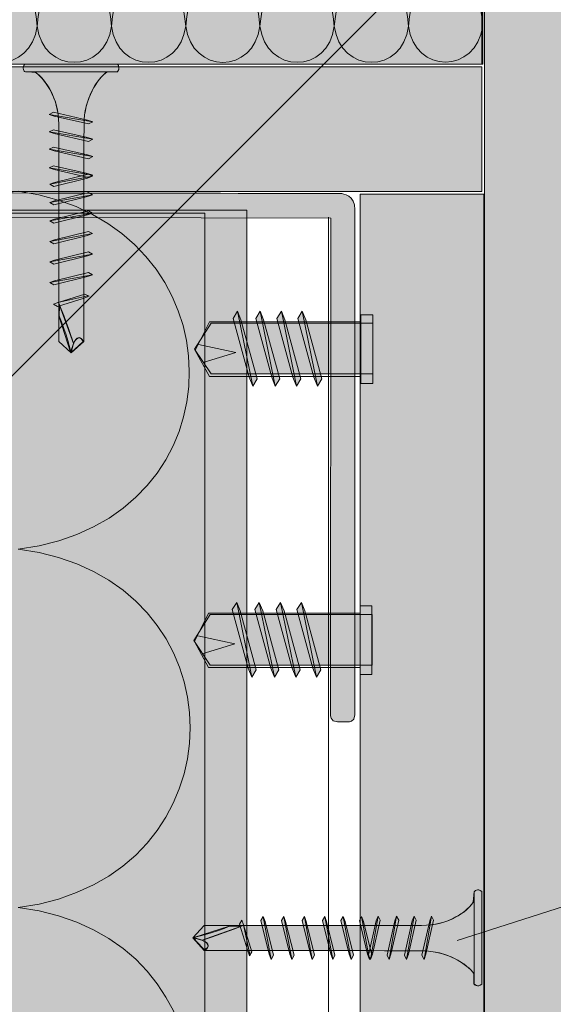
# Model space of a CAD drawing. Extents: x 686 to 1152, y -1550 to -183.
# Drawn here: x 912 to 948, y -366 to -299 of the extents above; entities that cross this region are included whole.
import ezdxf

# ---------------------------------------------------------------- set-up
doc = ezdxf.new("R2010")
doc.units = 0
doc.header["$MEASUREMENT"] = 0
for name, color, linetype, lineweight in [('Ebene 1', 7, 'Continuous', 0), ('Ebene 4', 7, 'Continuous', 0), ('Schrauben', 7, 'Continuous', 0), ('texte', 7, 'Continuous', 0)]:
    doc.layers.add(name, color=color, linetype=linetype, lineweight=lineweight)

# ---------------------------------------------------------------- blocks, each defined once
blk = doc.blocks.new('Block_1')
at = {"layer": 'Ebene 1', "color": 250, "lineweight": 9, "true_color": 0x1d1d1b}
blk.add_line((1029.08, -205.609), (889.97, -344.719), dxfattribs=at)
blk = doc.blocks.new('Block_0')
at = {"layer": 'Ebene 1', "true_color": 0xcead31, "transparency": 33554687}
h = blk.add_hatch(color=42, dxfattribs=at)
h.dxf.hatch_style = 2
h.paths.add_polyline_path([(988.209, -475.048), (943.511, -475.254), (943.511, -286.569), (988.209, -286.569)])
at = {"layer": 'Ebene 1', "color": 250, "lineweight": 9, "true_color": 0x1d1d1b}
blk.add_lwpolyline([(988.209, -475.048), (943.511, -475.254), (943.511, -286.569), (988.209, -286.569)], close=True, dxfattribs=at)
at = {"layer": 'Ebene 1'}
blk.add_blockref('Block_1', (0, 0), dxfattribs=at)
blk = doc.blocks.new('Block_5')
at = {"layer": 'Ebene 1', "color": 250, "lineweight": 9, "true_color": 0x1d1d1b}
for points in [[(911.861, -310.719), (927.193, -312.866), (927.478, -333.066), (911.861, -335.027)], [(911.861, -335.027), (927.425, -336.905), (927.389, -357.384), (911.861, -359.345)], [(911.861, -359.345), (927.425, -361.23), (927.379, -381.688), (911.861, -383.663)]]:
    blk.add_open_spline(points, degree=3, dxfattribs=at)
blk = doc.blocks.new('Block_4')
at = {"layer": 'Ebene 1'}
blk.add_lwpolyline([(924.517, -312.216), (924.517, -475.013), (851.07, -475.013), (851.07, -312.216)], close=True, dxfattribs=at)
blk.add_blockref('Block_5', (0, 0), dxfattribs=at)
blk = doc.blocks.new('Block_7')
at = {"layer": 'Ebene 1', "color": 250, "lineweight": 9, "true_color": 0x1d1d1b}
for points in [[(910.618, -289.38), (910.911, -292.915), (912.85, -295.978), (913.137, -299.515)], [(913.137, -299.515), (913.428, -295.978), (915.368, -292.915), (915.66, -289.38)], [(915.66, -289.38), (915.95, -292.915), (917.888, -295.978), (918.18, -299.515)], [(918.18, -299.515), (918.47, -295.978), (920.41, -292.915), (920.7, -289.38)], [(920.7, -289.38), (920.991, -292.915), (922.931, -295.978), (923.221, -299.515)], [(923.221, -299.515), (923.514, -295.978), (925.452, -292.915), (925.742, -289.38)], [(925.742, -289.38), (926.034, -292.915), (927.973, -295.978), (928.262, -299.515)], [(928.262, -299.515), (928.555, -295.978), (930.492, -292.915), (930.783, -289.38)], [(930.783, -289.38), (931.073, -292.915), (933.014, -295.978), (933.305, -299.515)], [(933.305, -299.515), (933.594, -295.978), (935.534, -292.915), (935.825, -289.38)], [(935.825, -289.38), (936.116, -292.915), (938.056, -295.978), (938.347, -299.515)], [(938.347, -299.515), (938.635, -295.978), (940.576, -292.915), (940.866, -289.38)], [(940.866, -289.38), (941.157, -292.915), (943.096, -295.978), (943.387, -299.515)], [(913.137, -299.515), (912.733, -302.791), (908.487, -302.796), (908.096, -299.515)], [(918.18, -299.515), (917.774, -302.791), (913.528, -302.798), (913.137, -299.515)], [(923.221, -299.515), (922.814, -302.791), (918.57, -302.798), (918.18, -299.515)], [(928.262, -299.515), (927.854, -302.801), (923.631, -302.801), (923.221, -299.515)], [(933.305, -299.515), (932.914, -302.798), (928.672, -302.789), (928.262, -299.515)], [(938.347, -299.515), (937.958, -302.798), (933.711, -302.791), (933.305, -299.515)], [(943.387, -299.515), (942.942, -302.749), (938.754, -302.81), (938.347, -299.515)]]:
    blk.add_open_spline(points, degree=3, dxfattribs=at)
blk = doc.blocks.new('Block_6')
at = {"layer": 'Ebene 1'}
blk.add_lwpolyline([(943.317, -302.096), (834.726, -302.096), (834.726, -286.801), (943.317, -286.825)], close=True, dxfattribs=at)
blk.add_blockref('Block_7', (0, 0), dxfattribs=at)
blk = doc.blocks.new('Block_22')
at = {"layer": 'Ebene 1', "true_color": 0xe3e3e3, "transparency": 33554687}
blk.add_hatch(color=254, dxfattribs=at).paths.add_polyline_path([(926.379, -339.122), (927.467, -343.109), (927.711, -343.716), (928.007, -343.213), (926.916, -339.214), (926.68, -338.638)])
at = {"layer": 'Ebene 1', "color": 250, "lineweight": 0, "true_color": 0x1d1d1b}
blk.add_lwpolyline([(926.379, -339.122), (927.467, -343.109), (927.711, -343.716), (928.007, -343.213), (926.916, -339.214), (926.68, -338.638), (926.379, -339.122)], close=True, dxfattribs=at)
blk.add_open_spline([(927.711, -343.716), (927.711, -343.716), (926.681, -338.638), (926.681, -338.638), (926.681, -338.638), (927.711, -343.716), (927.711, -343.716)], degree=3, knots=[0, 0, 0, 0, 1, 1, 1, 2, 2, 2, 2], dxfattribs=at)
blk = doc.blocks.new('Block_23')
at = {"layer": 'Ebene 1', "true_color": 0xe3e3e3, "transparency": 33554687}
blk.add_hatch(color=254, dxfattribs=at).paths.add_polyline_path([(927.915, -339.122), (929.003, -343.109), (929.247, -343.716), (929.543, -343.213), (928.452, -339.214), (928.216, -338.638)])
at = {"layer": 'Ebene 1', "color": 250, "lineweight": 0, "true_color": 0x1d1d1b}
blk.add_lwpolyline([(927.915, -339.122), (929.003, -343.109), (929.247, -343.716), (929.543, -343.213), (928.452, -339.214), (928.216, -338.638), (927.915, -339.122)], close=True, dxfattribs=at)
blk.add_open_spline([(929.247, -343.716), (929.247, -343.716), (928.217, -338.638), (928.217, -338.638), (928.217, -338.638), (929.247, -343.716), (929.247, -343.716)], degree=3, knots=[0, 0, 0, 0, 1, 1, 1, 2, 2, 2, 2], dxfattribs=at)
blk = doc.blocks.new('Block_24')
at = {"layer": 'Ebene 1', "true_color": 0xe3e3e3, "transparency": 33554687}
blk.add_hatch(color=254, dxfattribs=at).paths.add_polyline_path([(929.358, -339.122), (930.447, -343.109), (930.691, -343.716), (930.987, -343.213), (929.896, -339.214), (929.66, -338.638)])
at = {"layer": 'Ebene 1', "color": 250, "lineweight": 0, "true_color": 0x1d1d1b}
blk.add_lwpolyline([(929.358, -339.122), (930.447, -343.109), (930.691, -343.716), (930.987, -343.213), (929.896, -339.214), (929.66, -338.638), (929.358, -339.122)], close=True, dxfattribs=at)
blk.add_open_spline([(930.691, -343.716), (930.691, -343.716), (929.661, -338.638), (929.661, -338.638), (929.661, -338.638), (930.691, -343.716), (930.691, -343.716)], degree=3, knots=[0, 0, 0, 0, 1, 1, 1, 2, 2, 2, 2], dxfattribs=at)
blk = doc.blocks.new('Block_25')
at = {"layer": 'Ebene 1', "true_color": 0xe3e3e3, "transparency": 33554687}
blk.add_hatch(color=254, dxfattribs=at).paths.add_polyline_path([(930.772, -339.122), (931.86, -343.109), (932.104, -343.716), (932.4, -343.213), (931.309, -339.214), (931.073, -338.638)])
at = {"layer": 'Ebene 1', "color": 250, "lineweight": 0, "true_color": 0x1d1d1b}
blk.add_lwpolyline([(930.772, -339.122), (931.86, -343.109), (932.104, -343.716), (932.4, -343.213), (931.309, -339.214), (931.073, -338.638), (930.772, -339.122)], close=True, dxfattribs=at)
blk.add_open_spline([(932.104, -343.716), (932.104, -343.716), (931.074, -338.638), (931.074, -338.638), (931.074, -338.638), (932.104, -343.716), (932.104, -343.716)], degree=3, knots=[0, 0, 0, 0, 1, 1, 1, 2, 2, 2, 2], dxfattribs=at)
blk = doc.blocks.new('Block_21')
at = {"layer": 'Ebene 1', "true_color": 0xe3e3e3, "transparency": 33554687}
h = blk.add_hatch(color=254, dxfattribs=at)
h.dxf.hatch_style = 2
h.paths.add_polyline_path([(935.871, -342.891), (924.889, -342.891), (923.764, -341.214), (924.889, -339.446), (935.871, -339.446)])
at = {"layer": 'Ebene 1', "true_color": 0x1d1d1b, "transparency": 33554687}
h = blk.add_hatch(color=250, dxfattribs=at)
h.dxf.hatch_style = 2
h.paths.add_polyline_path([(935.058, -343.539), (935.058, -338.878), (935.862, -338.878), (935.862, -343.539)])
at = {"layer": 'Ebene 1', "color": 250, "lineweight": 9, "true_color": 0x1d1d1b}
for p, q in [((924.772, -339.36), (923.807, -341.288)), ((935.058, -339.36), (924.772, -339.36)), ((923.807, -341.288), (924.772, -343.056)), ((924.772, -343.056), (935.058, -343.056))]:
    blk.add_line(p, q, dxfattribs=at)
at = {"layer": 'Ebene 1', "color": 250, "lineweight": 15, "true_color": 0x1d1d1b}
for p, q in [((935.058, -339.681), (935.058, -340.324)), ((935.058, -340.324), (935.058, -341.288)), ((935.058, -342.092), (935.058, -341.288)), ((935.862, -343.539), (935.058, -343.539))]:
    blk.add_line(p, q, dxfattribs=at)
at = {"layer": 'Ebene 1'}
blk.add_lwpolyline([(935.871, -342.891), (924.889, -342.891), (923.764, -341.214), (924.889, -339.446), (935.871, -339.446)], close=True, dxfattribs=at)
at = {"layer": 'Ebene 1', "color": 250, "lineweight": 15, "true_color": 0x1d1d1b}
blk.add_lwpolyline([(935.058, -343.539), (935.058, -338.878), (935.862, -338.878), (935.862, -343.539)], dxfattribs=at)
at = {"layer": 'Ebene 1', "color": 250, "lineweight": 9, "true_color": 0x1d1d1b}
blk.add_lwpolyline([(924.042, -340.892), (926.561, -341.445), (924.349, -342.121)], dxfattribs=at)
at = {"layer": 'Ebene 1'}
for name in ['Block_22', 'Block_23', 'Block_24', 'Block_25']:
    blk.add_blockref(name, (0, 0), dxfattribs=at)
blk = doc.blocks.new('Block_20')
at = {"layer": 'Ebene 1'}
blk.add_blockref('Block_21', (0, 0), dxfattribs=at)
blk = doc.blocks.new('Block_28')
at = {"layer": 'Ebene 1', "true_color": 0xe3e3e3, "transparency": 33554687}
blk.add_hatch(color=254, dxfattribs=at).paths.add_polyline_path([(926.435, -319.358), (927.523, -323.345), (927.767, -323.952), (928.064, -323.449), (926.972, -319.45), (926.736, -318.874)])
at = {"layer": 'Ebene 1', "color": 250, "lineweight": 0, "true_color": 0x1d1d1b}
blk.add_lwpolyline([(926.435, -319.358), (927.523, -323.345), (927.767, -323.952), (928.064, -323.449), (926.972, -319.45), (926.736, -318.874), (926.435, -319.358)], close=True, dxfattribs=at)
blk.add_open_spline([(927.767, -323.952), (927.767, -323.952), (926.737, -318.874), (926.737, -318.874), (926.737, -318.874), (927.767, -323.952), (927.767, -323.952)], degree=3, knots=[0, 0, 0, 0, 1, 1, 1, 2, 2, 2, 2], dxfattribs=at)
blk = doc.blocks.new('Block_29')
at = {"layer": 'Ebene 1', "true_color": 0xe3e3e3, "transparency": 33554687}
blk.add_hatch(color=254, dxfattribs=at).paths.add_polyline_path([(927.971, -319.358), (929.059, -323.345), (929.303, -323.952), (929.6, -323.449), (928.508, -319.45), (928.272, -318.874)])
at = {"layer": 'Ebene 1', "color": 250, "lineweight": 0, "true_color": 0x1d1d1b}
blk.add_lwpolyline([(927.971, -319.358), (929.059, -323.345), (929.303, -323.952), (929.6, -323.449), (928.508, -319.45), (928.272, -318.874), (927.971, -319.358)], close=True, dxfattribs=at)
blk.add_open_spline([(929.303, -323.952), (929.303, -323.952), (928.273, -318.874), (928.273, -318.874), (928.273, -318.874), (929.303, -323.952), (929.303, -323.952)], degree=3, knots=[0, 0, 0, 0, 1, 1, 1, 2, 2, 2, 2], dxfattribs=at)
blk = doc.blocks.new('Block_30')
at = {"layer": 'Ebene 1', "true_color": 0xe3e3e3, "transparency": 33554687}
blk.add_hatch(color=254, dxfattribs=at).paths.add_polyline_path([(929.415, -319.358), (930.503, -323.345), (930.747, -323.952), (931.043, -323.449), (929.952, -319.45), (929.716, -318.874)])
at = {"layer": 'Ebene 1', "color": 250, "lineweight": 0, "true_color": 0x1d1d1b}
blk.add_lwpolyline([(929.415, -319.358), (930.503, -323.345), (930.747, -323.952), (931.043, -323.449), (929.952, -319.45), (929.716, -318.874), (929.415, -319.358)], close=True, dxfattribs=at)
blk.add_open_spline([(930.747, -323.952), (930.747, -323.952), (929.717, -318.874), (929.717, -318.874), (929.717, -318.874), (930.747, -323.952), (930.747, -323.952)], degree=3, knots=[0, 0, 0, 0, 1, 1, 1, 2, 2, 2, 2], dxfattribs=at)
blk = doc.blocks.new('Block_31')
at = {"layer": 'Ebene 1', "true_color": 0xe3e3e3, "transparency": 33554687}
blk.add_hatch(color=254, dxfattribs=at).paths.add_polyline_path([(930.828, -319.358), (931.916, -323.345), (932.16, -323.952), (932.457, -323.449), (931.365, -319.45), (931.129, -318.874)])
at = {"layer": 'Ebene 1', "color": 250, "lineweight": 0, "true_color": 0x1d1d1b}
blk.add_lwpolyline([(930.828, -319.358), (931.916, -323.345), (932.16, -323.952), (932.457, -323.449), (931.365, -319.45), (931.129, -318.874), (930.828, -319.358)], close=True, dxfattribs=at)
blk.add_open_spline([(932.16, -323.952), (932.16, -323.952), (931.13, -318.874), (931.13, -318.874), (931.13, -318.874), (932.16, -323.952), (932.16, -323.952)], degree=3, knots=[0, 0, 0, 0, 1, 1, 1, 2, 2, 2, 2], dxfattribs=at)
blk = doc.blocks.new('Block_27')
at = {"layer": 'Ebene 1', "true_color": 0x1d1d1b, "transparency": 33554687}
h = blk.add_hatch(color=250, dxfattribs=at)
h.dxf.hatch_style = 2
h.paths.add_polyline_path([(935.114, -323.774), (935.114, -319.113), (935.918, -319.113), (935.918, -323.774)])
at = {"layer": 'Ebene 1', "true_color": 0xe3e3e3, "transparency": 33554687}
h = blk.add_hatch(color=254, dxfattribs=at)
h.dxf.hatch_style = 2
h.paths.add_polyline_path([(935.927, -323.126), (924.946, -323.126), (923.82, -321.449), (924.946, -319.681), (935.927, -319.681)])
at = {"layer": 'Ebene 1', "color": 250, "lineweight": 9, "true_color": 0x1d1d1b}
for p, q in [((924.828, -319.595), (923.864, -321.524)), ((935.114, -319.595), (924.828, -319.595)), ((923.864, -321.524), (924.828, -323.292)), ((924.828, -323.292), (935.114, -323.292))]:
    blk.add_line(p, q, dxfattribs=at)
at = {"layer": 'Ebene 1', "color": 250, "lineweight": 15, "true_color": 0x1d1d1b}
for p, q in [((935.114, -319.917), (935.114, -320.56)), ((935.114, -320.56), (935.114, -321.524)), ((935.114, -322.328), (935.114, -321.524)), ((935.918, -323.774), (935.114, -323.774))]:
    blk.add_line(p, q, dxfattribs=at)
blk.add_lwpolyline([(935.114, -323.774), (935.114, -319.113), (935.918, -319.113), (935.918, -323.774)], dxfattribs=at)
at = {"layer": 'Ebene 1'}
blk.add_lwpolyline([(935.927, -323.126), (924.946, -323.126), (923.82, -321.449), (924.946, -319.681), (935.927, -319.681)], close=True, dxfattribs=at)
at = {"layer": 'Ebene 1', "color": 250, "lineweight": 9, "true_color": 0x1d1d1b}
blk.add_lwpolyline([(924.098, -321.127), (926.617, -321.68), (924.406, -322.356)], dxfattribs=at)
at = {"layer": 'Ebene 1'}
for name in ['Block_28', 'Block_29', 'Block_30', 'Block_31']:
    blk.add_blockref(name, (0, 0), dxfattribs=at)
blk = doc.blocks.new('Block_26')
at = {"layer": 'Ebene 1'}
blk.add_blockref('Block_27', (0, 0), dxfattribs=at)
blk = doc.blocks.new('Block_33')
at = {"layer": 'Schrauben', "true_color": 0x3c3c3b, "transparency": 33554687}
h = blk.add_hatch(color=250, dxfattribs=at)
edge = h.paths.add_edge_path()
edge.add_spline(control_points=[(942.78, -364.545), (942.78, -364.545), (942.78, -363.829), (942.78, -363.829), (942.306, -363.166), (940.954, -362.282), (939.229, -362.282), (939.229, -362.282), (935.263, -362.264), (924.477, -362.264), (924.477, -362.264), (923.708, -361.403), (923.708, -361.403), (923.708, -361.403), (924.477, -360.572), (924.477, -360.572), (935.274, -360.572), (939.229, -360.563), (939.229, -360.563), (941.029, -360.563), (942.288, -359.664), (942.738, -358.99), (942.738, -358.99), (942.804, -358.262), (942.804, -358.262), (942.804, -358.262), (943.036, -358.008), (943.315, -358.262), (943.315, -358.262), (943.314, -364.545), (943.314, -364.545), (943.036, -364.792), (942.78, -364.545), (942.78, -364.545)], knot_values=[0, 0, 0, 0, 1, 1, 1, 2, 2, 2, 3, 3, 3, 4, 4, 4, 5, 5, 5, 6, 6, 6, 7, 7, 7, 8, 8, 8, 9, 9, 9, 10, 10, 10, 11, 11, 11, 11], degree=3, periodic=0)
at = {"layer": 'Schrauben', "true_color": 0xd5d7dd, "transparency": 33554687}
for points in [[(927.429, -362.287), (927.556, -362.635), (927.71, -362.347), (927.143, -360.529), (927.02, -360.2), (926.864, -360.477)], [(928.329, -360.233), (928.893, -362.517), (929.02, -362.865), (929.174, -362.577), (928.608, -360.286), (928.485, -359.956)], [(929.726, -360.233), (930.291, -362.517), (930.417, -362.865), (930.572, -362.577), (930.005, -360.286), (929.882, -359.956)], [(931.117, -360.233), (931.682, -362.517), (931.809, -362.865), (931.963, -362.577), (931.396, -360.286), (931.274, -359.956)], [(932.509, -360.233), (933.074, -362.517), (933.2, -362.865), (933.354, -362.577), (932.788, -360.286), (932.666, -359.956)], [(933.758, -360.233), (934.322, -362.517), (934.449, -362.865), (934.603, -362.577), (934.037, -360.286), (933.914, -359.956)], [(935.006, -360.233), (935.571, -362.517), (935.698, -362.865), (935.852, -362.577), (935.285, -360.286), (935.163, -359.956)]]:
    blk.add_hatch(color=254, dxfattribs=at).paths.add_polyline_path(points)
h = blk.add_hatch(color=254, dxfattribs=at)
edge = h.paths.add_edge_path()
edge.add_spline(control_points=[(929.02, -362.865), (929.02, -362.865), (928.485, -359.956), (928.485, -359.956), (928.485, -359.956), (929.02, -362.865), (929.02, -362.865)], knot_values=[0, 0, 0, 0, 1, 1, 1, 2, 2, 2, 2], degree=3, periodic=0)
h = blk.add_hatch(color=254, dxfattribs=at)
edge = h.paths.add_edge_path()
edge.add_spline(control_points=[(930.418, -362.865), (930.418, -362.865), (929.882, -359.956), (929.882, -359.956), (929.882, -359.956), (930.418, -362.865), (930.418, -362.865)], knot_values=[0, 0, 0, 0, 1, 1, 1, 2, 2, 2, 2], degree=3, periodic=0)
h = blk.add_hatch(color=254, dxfattribs=at)
edge = h.paths.add_edge_path()
edge.add_spline(control_points=[(931.809, -362.865), (931.809, -362.865), (931.274, -359.956), (931.274, -359.956), (931.274, -359.956), (931.809, -362.865), (931.809, -362.865)], knot_values=[0, 0, 0, 0, 1, 1, 1, 2, 2, 2, 2], degree=3, periodic=0)
h = blk.add_hatch(color=254, dxfattribs=at)
edge = h.paths.add_edge_path()
edge.add_spline(control_points=[(933.2, -362.865), (933.2, -362.865), (932.666, -359.956), (932.666, -359.956), (932.666, -359.956), (933.2, -362.865), (933.2, -362.865)], knot_values=[0, 0, 0, 0, 1, 1, 1, 2, 2, 2, 2], degree=3, periodic=0)
h = blk.add_hatch(color=254, dxfattribs=at)
edge = h.paths.add_edge_path()
edge.add_spline(control_points=[(934.449, -362.865), (934.449, -362.865), (933.914, -359.956), (933.914, -359.956), (933.914, -359.956), (934.449, -362.865), (934.449, -362.865)], knot_values=[0, 0, 0, 0, 1, 1, 1, 2, 2, 2, 2], degree=3, periodic=0)
h = blk.add_hatch(color=254, dxfattribs=at)
edge = h.paths.add_edge_path()
edge.add_spline(control_points=[(935.698, -362.865), (935.698, -362.865), (935.163, -359.956), (935.163, -359.956), (935.163, -359.956), (935.698, -362.865), (935.698, -362.865)], knot_values=[0, 0, 0, 0, 1, 1, 1, 2, 2, 2, 2], degree=3, periodic=0)
at = {"layer": 'Schrauben', "true_color": 0xe0e1e6, "transparency": 33554687}
for points in [[(936.419, -360.202), (935.891, -362.52), (935.773, -362.873), (935.629, -362.581), (936.158, -360.256), (936.273, -359.921)], [(937.68, -360.202), (937.152, -362.52), (937.033, -362.873), (936.889, -362.581), (937.419, -360.256), (937.534, -359.921)], [(938.863, -360.202), (938.334, -362.52), (938.216, -362.873), (938.072, -362.581), (938.601, -360.256), (938.716, -359.921)], [(940.043, -360.202), (939.515, -362.52), (939.397, -362.873), (939.253, -362.581), (939.782, -360.256), (939.897, -359.921)]]:
    blk.add_hatch(color=254, dxfattribs=at).paths.add_polyline_path(points)
at = {"layer": 'Schrauben', "true_color": 0x3c3c3b, "transparency": 33554687}
blk.add_hatch(color=250, dxfattribs=at).paths.add_polyline_path([(923.768, -361.373), (924.345, -361.57), (926.947, -360.624), (926.166, -360.6)])
at = {"layer": 'Schrauben', "true_color": 0xd5d7dd, "transparency": 33554687}
h = blk.add_hatch(color=254, dxfattribs=at)
edge = h.paths.add_edge_path()
edge.add_spline(control_points=[(927.584, -362.54), (927.584, -362.54), (927.142, -360.514), (927.142, -360.514), (927.142, -360.514), (927.584, -362.54), (927.584, -362.54)], knot_values=[0, 0, 0, 0, 1, 1, 1, 2, 2, 2, 2], degree=3, periodic=0)
at = {"layer": 'Schrauben', "true_color": 0x9d9d9c, "transparency": 33554687}
h = blk.add_hatch(color=253, dxfattribs=at)
edge = h.paths.add_edge_path()
edge.add_spline(control_points=[(924.512, -362.252), (925.104, -361.882), (924.349, -361.563), (924.349, -361.563), (924.349, -361.563), (923.751, -361.411), (923.751, -361.411), (923.751, -361.411), (924.233, -361.969), (924.512, -362.252)], knot_values=[0, 0, 0, 0, 1, 1, 1, 2, 2, 2, 3, 3, 3, 3], degree=3, periodic=0)
at = {"layer": 'Schrauben', "color": 250, "lineweight": 5, "true_color": 0x1d1d1b}
blk.add_line((942.802, -358.308), (942.802, -364.537), dxfattribs=at)
at = {"layer": 'Schrauben', "color": 250, "lineweight": 0, "true_color": 0x1d1d1b}
for points in [[(927.429, -362.287), (927.556, -362.635), (927.71, -362.347), (927.143, -360.529), (927.02, -360.2), (926.864, -360.477)], [(928.329, -360.233), (928.893, -362.517), (929.02, -362.865), (929.174, -362.577), (928.608, -360.286), (928.485, -359.956), (928.329, -360.233)], [(929.726, -360.233), (930.291, -362.517), (930.417, -362.865), (930.572, -362.577), (930.005, -360.286), (929.882, -359.956), (929.726, -360.233)], [(931.117, -360.233), (931.682, -362.517), (931.809, -362.865), (931.963, -362.577), (931.396, -360.286), (931.274, -359.956), (931.117, -360.233)], [(932.509, -360.233), (933.074, -362.517), (933.2, -362.865), (933.354, -362.577), (932.788, -360.286), (932.666, -359.956), (932.509, -360.233)], [(933.758, -360.233), (934.322, -362.517), (934.449, -362.865), (934.603, -362.577), (934.037, -360.286), (933.914, -359.956), (933.758, -360.233)], [(935.006, -360.233), (935.571, -362.517), (935.698, -362.865), (935.852, -362.577), (935.285, -360.286), (935.163, -359.956), (935.006, -360.233)]]:
    blk.add_lwpolyline(points, close=True, dxfattribs=at)
at = {"layer": 'Schrauben', "color": 250, "lineweight": 5, "true_color": 0x1d1d1b}
for points in [[(936.419, -360.202), (935.891, -362.52), (935.773, -362.873), (935.629, -362.581), (936.158, -360.256), (936.273, -359.921), (936.419, -360.202)], [(937.68, -360.202), (937.152, -362.52), (937.033, -362.873), (936.889, -362.581), (937.419, -360.256), (937.534, -359.921), (937.68, -360.202)], [(938.863, -360.202), (938.334, -362.52), (938.216, -362.873), (938.072, -362.581), (938.601, -360.256), (938.716, -359.921), (938.863, -360.202)], [(940.043, -360.202), (939.515, -362.52), (939.397, -362.873), (939.253, -362.581), (939.782, -360.256), (939.897, -359.921), (940.043, -360.202)]]:
    blk.add_lwpolyline(points, close=True, dxfattribs=at)
at = {"layer": 'Schrauben'}
blk.add_lwpolyline([(923.768, -361.373), (924.345, -361.57), (926.947, -360.624), (926.166, -360.6)], close=True, dxfattribs=at)
for points, knots in [([(942.78, -364.545), (942.78, -364.545), (942.78, -363.829), (942.78, -363.829), (942.306, -363.166), (940.954, -362.282), (939.229, -362.282), (939.229, -362.282), (935.263, -362.264), (924.477, -362.264), (924.477, -362.264), (923.708, -361.403), (923.708, -361.403), (923.708, -361.403), (924.477, -360.572), (924.477, -360.572), (935.274, -360.572), (939.229, -360.563), (939.229, -360.563), (941.029, -360.563), (942.288, -359.664), (942.738, -358.99), (942.738, -358.99), (942.804, -358.262), (942.804, -358.262), (942.804, -358.262), (943.036, -358.008), (943.315, -358.262), (943.315, -358.262), (943.314, -364.545), (943.314, -364.545), (943.036, -364.792), (942.78, -364.545), (942.78, -364.545)], [0, 0, 0, 0, 1, 1, 1, 2, 2, 2, 3, 3, 3, 4, 4, 4, 5, 5, 5, 6, 6, 6, 7, 7, 7, 8, 8, 8, 9, 9, 9, 10, 10, 10, 11, 11, 11, 11]), ([(924.512, -362.252), (925.104, -361.882), (924.349, -361.563), (924.349, -361.563), (924.349, -361.563), (923.751, -361.411), (923.751, -361.411), (923.751, -361.411), (924.233, -361.969), (924.512, -362.252)], [0, 0, 0, 0, 1, 1, 1, 2, 2, 2, 3, 3, 3, 3])]:
    blk.add_open_spline(points, degree=3, knots=knots, dxfattribs=at)
at = {"layer": 'Schrauben', "color": 250, "lineweight": 5, "true_color": 0x1d1d1b}
for points, knots in [([(942.804, -364.545), (942.804, -364.545), (942.801, -363.866), (942.801, -363.866), (942.336, -363.2), (940.986, -362.282), (939.229, -362.282), (939.229, -362.282), (935.263, -362.264), (924.477, -362.264), (924.477, -362.264), (923.708, -361.403), (923.708, -361.403), (923.708, -361.403), (924.477, -360.572), (924.477, -360.572), (935.274, -360.572), (939.229, -360.563), (939.229, -360.563), (941.116, -360.563), (942.378, -359.575), (942.801, -358.894), (942.801, -358.894), (942.804, -358.262), (942.804, -358.262), (942.804, -358.262), (943.036, -358.008), (943.315, -358.262), (943.315, -358.262), (943.314, -364.545), (943.314, -364.545), (943.036, -364.792), (942.804, -364.545), (942.804, -364.545)], [0, 0, 0, 0, 1, 1, 1, 2, 2, 2, 3, 3, 3, 4, 4, 4, 5, 5, 5, 6, 6, 6, 7, 7, 7, 8, 8, 8, 9, 9, 9, 10, 10, 10, 11, 11, 11, 11]), ([(935.773, -362.873), (935.773, -362.873), (936.273, -359.921), (936.273, -359.921), (936.273, -359.921), (935.773, -362.873), (935.773, -362.873)], [0, 0, 0, 0, 1, 1, 1, 2, 2, 2, 2]), ([(937.033, -362.873), (937.033, -362.873), (937.533, -359.921), (937.533, -359.921), (937.533, -359.921), (937.033, -362.873), (937.033, -362.873)], [0, 0, 0, 0, 1, 1, 1, 2, 2, 2, 2]), ([(938.216, -362.873), (938.216, -362.873), (938.716, -359.921), (938.716, -359.921), (938.716, -359.921), (938.216, -362.873), (938.216, -362.873)], [0, 0, 0, 0, 1, 1, 1, 2, 2, 2, 2]), ([(939.397, -362.873), (939.397, -362.873), (939.897, -359.921), (939.897, -359.921), (939.897, -359.921), (939.397, -362.873), (939.397, -362.873)], [0, 0, 0, 0, 1, 1, 1, 2, 2, 2, 2]), ([(926.273, -360.576), (925.089, -361.089), (923.733, -361.393), (923.733, -361.393), (923.733, -361.393), (924.345, -361.57), (924.345, -361.57), (924.345, -361.57), (926.152, -360.973), (927.042, -360.588)], [0, 0, 0, 0, 1, 1, 1, 2, 2, 2, 3, 3, 3, 3])]:
    blk.add_open_spline(points, degree=3, knots=knots, dxfattribs=at)
at = {"layer": 'Schrauben', "color": 250, "lineweight": 0, "true_color": 0x1d1d1b}
for points in [[(929.02, -362.865), (929.02, -362.865), (928.485, -359.956), (928.485, -359.956), (928.485, -359.956), (929.02, -362.865), (929.02, -362.865)], [(930.418, -362.865), (930.418, -362.865), (929.882, -359.956), (929.882, -359.956), (929.882, -359.956), (930.418, -362.865), (930.418, -362.865)], [(931.809, -362.865), (931.809, -362.865), (931.274, -359.956), (931.274, -359.956), (931.274, -359.956), (931.809, -362.865), (931.809, -362.865)], [(933.2, -362.865), (933.2, -362.865), (932.666, -359.956), (932.666, -359.956), (932.666, -359.956), (933.2, -362.865), (933.2, -362.865)], [(934.449, -362.865), (934.449, -362.865), (933.914, -359.956), (933.914, -359.956), (933.914, -359.956), (934.449, -362.865), (934.449, -362.865)], [(935.698, -362.865), (935.698, -362.865), (935.163, -359.956), (935.163, -359.956), (935.163, -359.956), (935.698, -362.865), (935.698, -362.865)], [(927.584, -362.54), (927.584, -362.54), (927.142, -360.514), (927.142, -360.514), (927.142, -360.514), (927.584, -362.54), (927.584, -362.54)]]:
    blk.add_open_spline(points, degree=3, knots=[0, 0, 0, 0, 1, 1, 1, 2, 2, 2, 2], dxfattribs=at)
at = {"layer": 'Schrauben', "color": 250, "lineweight": 5, "true_color": 0x1d1d1b}
blk.add_open_spline([(924.492, -362.227), (925.208, -361.818), (924.223, -361.528), (924.223, -361.528)], degree=3, dxfattribs=at)
blk = doc.blocks.new('Block_35')
at = {"layer": 'Schrauben', "true_color": 0x3c3c3b, "transparency": 33554687}
h = blk.add_hatch(color=250, dxfattribs=at)
edge = h.paths.add_edge_path()
edge.add_spline(control_points=[(918.583, -302.631), (918.583, -302.631), (917.867, -302.631), (917.867, -302.631), (917.204, -303.105), (916.321, -304.457), (916.321, -306.182), (916.321, -306.182), (916.302, -310.147), (916.302, -320.934), (916.302, -320.934), (915.442, -321.703), (915.442, -321.703), (915.442, -321.703), (914.61, -320.934), (914.61, -320.934), (914.61, -310.137), (914.602, -306.182), (914.602, -306.182), (914.602, -304.382), (913.703, -303.122), (913.029, -302.673), (913.029, -302.673), (912.301, -302.607), (912.301, -302.607), (912.301, -302.607), (912.046, -302.375), (912.3, -302.096), (912.3, -302.096), (918.583, -302.097), (918.583, -302.097), (918.831, -302.375), (918.583, -302.631), (918.583, -302.631)], knot_values=[0, 0, 0, 0, 1, 1, 1, 2, 2, 2, 3, 3, 3, 4, 4, 4, 5, 5, 5, 6, 6, 6, 7, 7, 7, 8, 8, 8, 9, 9, 9, 10, 10, 10, 11, 11, 11, 11], degree=3, periodic=0)
at = {"layer": 'Schrauben', "true_color": 0xe0e1e6, "transparency": 33554687}
for points in [[(914.241, -305.368), (916.559, -305.896), (916.912, -306.014), (916.619, -306.158), (914.294, -305.629), (913.959, -305.514)], [(914.241, -306.548), (916.559, -307.077), (916.912, -307.195), (916.619, -307.339), (914.294, -306.809), (913.959, -306.695)], [(914.241, -307.731), (916.559, -308.259), (916.912, -308.377), (916.619, -308.522), (914.294, -307.992), (913.959, -307.877)], [(914.241, -308.992), (916.559, -309.52), (916.912, -309.638), (916.619, -309.782), (914.294, -309.253), (913.959, -309.138)]]:
    blk.add_hatch(color=254, dxfattribs=at).paths.add_polyline_path(points)
at = {"layer": 'Schrauben', "true_color": 0xd5d7dd, "transparency": 33554687}
for points in [[(914.272, -310.404), (916.556, -309.839), (916.903, -309.713), (916.615, -309.559), (914.325, -310.125), (913.995, -310.248)], [(914.272, -311.653), (916.556, -311.088), (916.903, -310.962), (916.615, -310.807), (914.325, -311.374), (913.995, -311.497)], [(914.272, -312.902), (916.556, -312.337), (916.903, -312.21), (916.615, -312.057), (914.325, -312.623), (913.995, -312.745)], [(914.272, -314.294), (916.556, -313.729), (916.903, -313.602), (916.615, -313.448), (914.325, -314.015), (913.995, -314.137)], [(914.272, -315.685), (916.556, -315.12), (916.903, -314.993), (916.615, -314.839), (914.325, -315.406), (913.995, -315.528)], [(914.272, -317.082), (916.556, -316.517), (916.903, -316.391), (916.615, -316.237), (914.325, -316.803), (913.995, -316.926)], [(916.326, -317.982), (916.673, -317.855), (916.385, -317.701), (914.568, -318.268), (914.238, -318.391), (914.515, -318.547)]]:
    blk.add_hatch(color=254, dxfattribs=at).paths.add_polyline_path(points)
h = blk.add_hatch(color=254, dxfattribs=at)
edge = h.paths.add_edge_path()
edge.add_spline(control_points=[(916.903, -309.713), (916.903, -309.713), (913.995, -310.248), (913.995, -310.248), (913.995, -310.248), (916.903, -309.713), (916.903, -309.713)], knot_values=[0, 0, 0, 0, 1, 1, 1, 2, 2, 2, 2], degree=3, periodic=0)
h = blk.add_hatch(color=254, dxfattribs=at)
edge = h.paths.add_edge_path()
edge.add_spline(control_points=[(916.903, -310.961), (916.903, -310.961), (913.995, -311.497), (913.995, -311.497), (913.995, -311.497), (916.903, -310.961), (916.903, -310.961)], knot_values=[0, 0, 0, 0, 1, 1, 1, 2, 2, 2, 2], degree=3, periodic=0)
h = blk.add_hatch(color=254, dxfattribs=at)
edge = h.paths.add_edge_path()
edge.add_spline(control_points=[(916.903, -312.21), (916.903, -312.21), (913.995, -312.745), (913.995, -312.745), (913.995, -312.745), (916.903, -312.21), (916.903, -312.21)], knot_values=[0, 0, 0, 0, 1, 1, 1, 2, 2, 2, 2], degree=3, periodic=0)
h = blk.add_hatch(color=254, dxfattribs=at)
edge = h.paths.add_edge_path()
edge.add_spline(control_points=[(916.903, -313.602), (916.903, -313.602), (913.995, -314.137), (913.995, -314.137), (913.995, -314.137), (916.903, -313.602), (916.903, -313.602)], knot_values=[0, 0, 0, 0, 1, 1, 1, 2, 2, 2, 2], degree=3, periodic=0)
h = blk.add_hatch(color=254, dxfattribs=at)
edge = h.paths.add_edge_path()
edge.add_spline(control_points=[(916.903, -314.993), (916.903, -314.993), (913.995, -315.528), (913.995, -315.528), (913.995, -315.528), (916.903, -314.993), (916.903, -314.993)], knot_values=[0, 0, 0, 0, 1, 1, 1, 2, 2, 2, 2], degree=3, periodic=0)
h = blk.add_hatch(color=254, dxfattribs=at)
edge = h.paths.add_edge_path()
edge.add_spline(control_points=[(916.903, -316.39), (916.903, -316.39), (913.995, -316.926), (913.995, -316.926), (913.995, -316.926), (916.903, -316.39), (916.903, -316.39)], knot_values=[0, 0, 0, 0, 1, 1, 1, 2, 2, 2, 2], degree=3, periodic=0)
h = blk.add_hatch(color=254, dxfattribs=at)
edge = h.paths.add_edge_path()
edge.add_spline(control_points=[(916.578, -317.827), (916.578, -317.827), (914.552, -318.269), (914.552, -318.269), (914.552, -318.269), (916.578, -317.827), (916.578, -317.827)], knot_values=[0, 0, 0, 0, 1, 1, 1, 2, 2, 2, 2], degree=3, periodic=0)
at = {"layer": 'Schrauben', "true_color": 0x3c3c3b, "transparency": 33554687}
blk.add_hatch(color=250, dxfattribs=at).paths.add_polyline_path([(915.411, -321.643), (915.608, -321.066), (914.662, -318.464), (914.638, -319.245)])
at = {"layer": 'Schrauben', "true_color": 0x9d9d9c, "transparency": 33554687}
h = blk.add_hatch(color=253, dxfattribs=at)
edge = h.paths.add_edge_path()
edge.add_spline(control_points=[(916.29, -320.899), (915.92, -320.307), (915.602, -321.062), (915.602, -321.062), (915.602, -321.062), (915.45, -321.66), (915.45, -321.66), (915.45, -321.66), (916.008, -321.177), (916.29, -320.899)], knot_values=[0, 0, 0, 0, 1, 1, 1, 2, 2, 2, 3, 3, 3, 3], degree=3, periodic=0)
at = {"layer": 'Schrauben', "color": 250, "lineweight": 5, "true_color": 0x1d1d1b}
blk.add_line((912.347, -302.609), (918.576, -302.609), dxfattribs=at)
for points in [[(914.241, -305.368), (916.559, -305.896), (916.912, -306.014), (916.619, -306.158), (914.294, -305.629), (913.959, -305.514), (914.241, -305.368)], [(914.241, -306.548), (916.559, -307.077), (916.912, -307.195), (916.619, -307.339), (914.294, -306.809), (913.959, -306.695), (914.241, -306.548)], [(914.241, -307.731), (916.559, -308.259), (916.912, -308.377), (916.619, -308.522), (914.294, -307.992), (913.959, -307.877), (914.241, -307.731)], [(914.241, -308.992), (916.559, -309.52), (916.912, -309.638), (916.619, -309.782), (914.294, -309.253), (913.959, -309.138), (914.241, -308.992)]]:
    blk.add_lwpolyline(points, close=True, dxfattribs=at)
at = {"layer": 'Schrauben', "color": 250, "lineweight": 0, "true_color": 0x1d1d1b}
for points in [[(914.272, -310.404), (916.556, -309.839), (916.903, -309.713), (916.615, -309.559), (914.325, -310.125), (913.995, -310.248), (914.272, -310.404)], [(914.272, -311.653), (916.556, -311.088), (916.903, -310.962), (916.615, -310.807), (914.325, -311.374), (913.995, -311.497), (914.272, -311.653)], [(914.272, -312.902), (916.556, -312.337), (916.903, -312.21), (916.615, -312.057), (914.325, -312.623), (913.995, -312.745), (914.272, -312.902)], [(914.272, -314.294), (916.556, -313.729), (916.903, -313.602), (916.615, -313.448), (914.325, -314.015), (913.995, -314.137), (914.272, -314.294)], [(914.272, -315.685), (916.556, -315.12), (916.903, -314.993), (916.615, -314.839), (914.325, -315.406), (913.995, -315.528), (914.272, -315.685)], [(914.272, -317.082), (916.556, -316.517), (916.903, -316.391), (916.615, -316.237), (914.325, -316.803), (913.995, -316.926), (914.272, -317.082)], [(916.326, -317.982), (916.673, -317.855), (916.385, -317.701), (914.568, -318.268), (914.238, -318.391), (914.515, -318.547)]]:
    blk.add_lwpolyline(points, close=True, dxfattribs=at)
at = {"layer": 'Schrauben'}
blk.add_lwpolyline([(915.411, -321.643), (915.608, -321.066), (914.662, -318.464), (914.638, -319.245)], close=True, dxfattribs=at)
for points, knots in [([(918.583, -302.631), (918.583, -302.631), (917.867, -302.631), (917.867, -302.631), (917.204, -303.105), (916.321, -304.457), (916.321, -306.182), (916.321, -306.182), (916.302, -310.147), (916.302, -320.934), (916.302, -320.934), (915.442, -321.703), (915.442, -321.703), (915.442, -321.703), (914.61, -320.934), (914.61, -320.934), (914.61, -310.137), (914.602, -306.182), (914.602, -306.182), (914.602, -304.382), (913.703, -303.122), (913.029, -302.673), (913.029, -302.673), (912.301, -302.607), (912.301, -302.607), (912.301, -302.607), (912.046, -302.375), (912.3, -302.096), (912.3, -302.096), (918.583, -302.097), (918.583, -302.097), (918.831, -302.375), (918.583, -302.631), (918.583, -302.631)], [0, 0, 0, 0, 1, 1, 1, 2, 2, 2, 3, 3, 3, 4, 4, 4, 5, 5, 5, 6, 6, 6, 7, 7, 7, 8, 8, 8, 9, 9, 9, 10, 10, 10, 11, 11, 11, 11]), ([(916.29, -320.899), (915.92, -320.307), (915.602, -321.062), (915.602, -321.062), (915.602, -321.062), (915.45, -321.66), (915.45, -321.66), (915.45, -321.66), (916.008, -321.177), (916.29, -320.899)], [0, 0, 0, 0, 1, 1, 1, 2, 2, 2, 3, 3, 3, 3])]:
    blk.add_open_spline(points, degree=3, knots=knots, dxfattribs=at)
at = {"layer": 'Schrauben', "color": 250, "lineweight": 5, "true_color": 0x1d1d1b}
for points, knots in [([(918.583, -302.607), (918.583, -302.607), (917.905, -302.61), (917.905, -302.61), (917.238, -303.075), (916.321, -304.424), (916.321, -306.182), (916.321, -306.182), (916.302, -310.147), (916.302, -320.934), (916.302, -320.934), (915.442, -321.703), (915.442, -321.703), (915.442, -321.703), (914.61, -320.934), (914.61, -320.934), (914.61, -310.137), (914.602, -306.182), (914.602, -306.182), (914.602, -304.295), (913.614, -303.033), (912.932, -302.61), (912.932, -302.61), (912.301, -302.607), (912.301, -302.607), (912.301, -302.607), (912.046, -302.375), (912.3, -302.096), (912.3, -302.096), (918.583, -302.097), (918.583, -302.097), (918.831, -302.375), (918.583, -302.607), (918.583, -302.607)], [0, 0, 0, 0, 1, 1, 1, 2, 2, 2, 3, 3, 3, 4, 4, 4, 5, 5, 5, 6, 6, 6, 7, 7, 7, 8, 8, 8, 9, 9, 9, 10, 10, 10, 11, 11, 11, 11]), ([(916.912, -306.014), (916.912, -306.014), (913.959, -305.514), (913.959, -305.514), (913.959, -305.514), (916.912, -306.014), (916.912, -306.014)], [0, 0, 0, 0, 1, 1, 1, 2, 2, 2, 2]), ([(916.912, -307.195), (916.912, -307.195), (913.959, -306.695), (913.959, -306.695), (913.959, -306.695), (916.912, -307.195), (916.912, -307.195)], [0, 0, 0, 0, 1, 1, 1, 2, 2, 2, 2]), ([(916.912, -308.377), (916.912, -308.377), (913.959, -307.878), (913.959, -307.878), (913.959, -307.878), (916.912, -308.377), (916.912, -308.377)], [0, 0, 0, 0, 1, 1, 1, 2, 2, 2, 2]), ([(916.912, -309.638), (916.912, -309.638), (913.959, -309.138), (913.959, -309.138), (913.959, -309.138), (916.912, -309.638), (916.912, -309.638)], [0, 0, 0, 0, 1, 1, 1, 2, 2, 2, 2]), ([(914.615, -319.138), (915.127, -320.322), (915.431, -321.678), (915.431, -321.678), (915.431, -321.678), (915.608, -321.066), (915.608, -321.066), (915.608, -321.066), (915.011, -319.259), (914.627, -318.369)], [0, 0, 0, 0, 1, 1, 1, 2, 2, 2, 3, 3, 3, 3])]:
    blk.add_open_spline(points, degree=3, knots=knots, dxfattribs=at)
at = {"layer": 'Schrauben', "color": 250, "lineweight": 0, "true_color": 0x1d1d1b}
for points in [[(916.903, -309.713), (916.903, -309.713), (913.995, -310.248), (913.995, -310.248), (913.995, -310.248), (916.903, -309.713), (916.903, -309.713)], [(916.903, -310.961), (916.903, -310.961), (913.995, -311.497), (913.995, -311.497), (913.995, -311.497), (916.903, -310.961), (916.903, -310.961)], [(916.903, -312.21), (916.903, -312.21), (913.995, -312.745), (913.995, -312.745), (913.995, -312.745), (916.903, -312.21), (916.903, -312.21)], [(916.903, -313.602), (916.903, -313.602), (913.995, -314.137), (913.995, -314.137), (913.995, -314.137), (916.903, -313.602), (916.903, -313.602)], [(916.903, -314.993), (916.903, -314.993), (913.995, -315.528), (913.995, -315.528), (913.995, -315.528), (916.903, -314.993), (916.903, -314.993)], [(916.903, -316.39), (916.903, -316.39), (913.995, -316.926), (913.995, -316.926), (913.995, -316.926), (916.903, -316.39), (916.903, -316.39)], [(916.578, -317.827), (916.578, -317.827), (914.552, -318.269), (914.552, -318.269), (914.552, -318.269), (916.578, -317.827), (916.578, -317.827)]]:
    blk.add_open_spline(points, degree=3, knots=[0, 0, 0, 0, 1, 1, 1, 2, 2, 2, 2], dxfattribs=at)
at = {"layer": 'Schrauben', "color": 250, "lineweight": 5, "true_color": 0x1d1d1b}
blk.add_open_spline([(916.265, -320.919), (915.857, -320.203), (915.567, -321.188), (915.567, -321.188)], degree=3, dxfattribs=at)

msp = doc.modelspace()

# ---------------------------------------------------------------- hatches: boundary and pattern name
at = {"layer": 'Ebene 1', "true_color": 0xfff7b2, "transparency": 33554687}
h = msp.add_hatch(color=51, dxfattribs=at)
h.dxf.hatch_style = 2
h.paths.add_polyline_path([(943.387, -302.096), (834.726, -302.096), (834.726, -286.801), (943.387, -286.825)])
at = {"layer": 'Ebene 1', "true_color": 0xefcbe2, "transparency": 33554687}
h = msp.add_hatch(color=254, dxfattribs=at)
h.dxf.hatch_style = 2
h.paths.add_polyline_path([(943.316, -310.733), (943.316, -302.287), (834.847, -302.287), (834.847, -310.733)])
h = msp.add_hatch(color=254, dxfattribs=at)
h.dxf.hatch_style = 2
h.paths.add_polyline_path([(935.053, -475.18), (943.453, -475.18), (943.453, -310.929), (935.053, -310.929)])
at = {"layer": 'Ebene 1', "true_color": 0xfff7b2, "transparency": 33554687}
h = msp.add_hatch(color=51, dxfattribs=at)
h.dxf.hatch_style = 2
h.paths.add_polyline_path([(927.371, -312.005), (927.371, -475.109), (849.411, -475.109), (849.411, -312.005)])
at = {"layer": 'Ebene 4', "true_color": 0x9d9d9c, "transparency": 33554687}
h = msp.add_hatch(color=253, dxfattribs=at)
h.dxf.hatch_style = 2
edge = h.paths.add_edge_path()
edge.add_spline(control_points=[(843.286, -346.265), (843.286, -346.265), (843.26, -346.733), (843.744, -346.733), (844.263, -346.733), (844.001, -346.733), (844.492, -346.733), (844.492, -346.733), (844.938, -346.775), (844.938, -346.265), (844.938, -346.265), (844.941, -312.323), (844.941, -312.323), (844.941, -312.323), (933.073, -312.559), (933.073, -312.559), (933.073, -312.559), (933.054, -346.267), (933.054, -346.267), (933.054, -346.267), (933.028, -346.736), (933.513, -346.736), (934.032, -346.736), (933.769, -346.736), (934.26, -346.736), (934.26, -346.736), (934.707, -346.777), (934.707, -346.267), (934.707, -346.267), (934.711, -312.749), (934.711, -311.964), (934.711, -311.014), (933.909, -310.879), (933.728, -310.879), (933.546, -310.879), (846.192, -310.733), (844.689, -310.733), (843.185, -310.733), (843.285, -312.089), (843.285, -312.089), (843.285, -312.089), (843.286, -346.265), (843.286, -346.265)], knot_values=[0, 0, 0, 0, 1, 1, 1, 2, 2, 2, 3, 3, 3, 4, 4, 4, 5, 5, 5, 6, 6, 6, 7, 7, 7, 8, 8, 8, 9, 9, 9, 10, 10, 10, 11, 11, 11, 12, 12, 12, 13, 13, 13, 14, 14, 14, 14], degree=3, periodic=0)

# ---------------------------------------------------------------- linework, layer by layer
at = {"layer": 'Ebene 1'}
msp.add_lwpolyline([(943.387, -302.096), (834.726, -302.096), (834.726, -286.801), (943.387, -286.825)], close=True, dxfattribs=at)
at = {"layer": 'Ebene 1', "color": 250, "lineweight": 15, "true_color": 0x1d1d1b}
msp.add_lwpolyline([(943.316, -310.733), (943.316, -302.287), (834.847, -302.287), (834.847, -310.733)], close=True, dxfattribs=at)
at = {"layer": 'Ebene 1', "color": 250, "lineweight": 18, "true_color": 0x1d1d1b}
msp.add_lwpolyline([(935.053, -475.18), (943.453, -475.18), (943.453, -310.929), (935.053, -310.929)], close=True, dxfattribs=at)
at = {"layer": 'Ebene 1', "color": 250, "lineweight": 9, "true_color": 0x1d1d1b}
msp.add_lwpolyline([(927.371, -312.005), (927.371, -475.109), (849.411, -475.109), (849.411, -312.005)], close=True, dxfattribs=at)
at = {"layer": 'Ebene 4', "color": 250, "lineweight": 9, "true_color": 0x1d1d1b}
msp.add_open_spline([(843.286, -346.265), (843.286, -346.265), (843.26, -346.733), (843.744, -346.733), (844.263, -346.733), (844.001, -346.733), (844.492, -346.733), (844.492, -346.733), (844.938, -346.775), (844.938, -346.265), (844.938, -346.265), (844.941, -312.323), (844.941, -312.323), (844.941, -312.323), (933.073, -312.559), (933.073, -312.559), (933.073, -312.559), (933.054, -346.267), (933.054, -346.267), (933.054, -346.267), (933.028, -346.736), (933.513, -346.736), (934.032, -346.736), (933.769, -346.736), (934.26, -346.736), (934.26, -346.736), (934.707, -346.777), (934.707, -346.267), (934.707, -346.267), (934.711, -312.749), (934.711, -311.964), (934.711, -311.014), (933.909, -310.879), (933.728, -310.879), (933.546, -310.879), (846.192, -310.733), (844.689, -310.733), (843.185, -310.733), (843.285, -312.089), (843.285, -312.089), (843.285, -312.089), (843.286, -346.265), (843.286, -346.265)], degree=3, knots=[0, 0, 0, 0, 1, 1, 1, 2, 2, 2, 3, 3, 3, 4, 4, 4, 5, 5, 5, 6, 6, 6, 7, 7, 7, 8, 8, 8, 9, 9, 9, 10, 10, 10, 11, 11, 11, 12, 12, 12, 13, 13, 13, 14, 14, 14, 14], dxfattribs=at)
at = {"layer": 'texte', "color": 250, "lineweight": 9, "true_color": 0x1d1d1b}
msp.add_line((932.911, -312.479), (932.911, -475.253), dxfattribs=at)
at = {"layer": 'texte', "color": 251, "lineweight": 9, "true_color": 0x575756}
msp.add_lwpolyline([(941.652, -361.572), (1028.828, -333.684), (1039.182, -333.684)], dxfattribs=at)

# ---------------------------------------------------------------- block references
at = {"layer": 'Ebene 1'}
for name in ['Block_0', 'Block_6', 'Block_4', 'Block_26', 'Block_20']:
    msp.add_blockref(name, (0, 0), dxfattribs=at)
at = {"layer": 'Schrauben'}
for name in ['Block_35', 'Block_33']:
    msp.add_blockref(name, (0, 0), dxfattribs=at)

doc.saveas('drawing.dxf')
